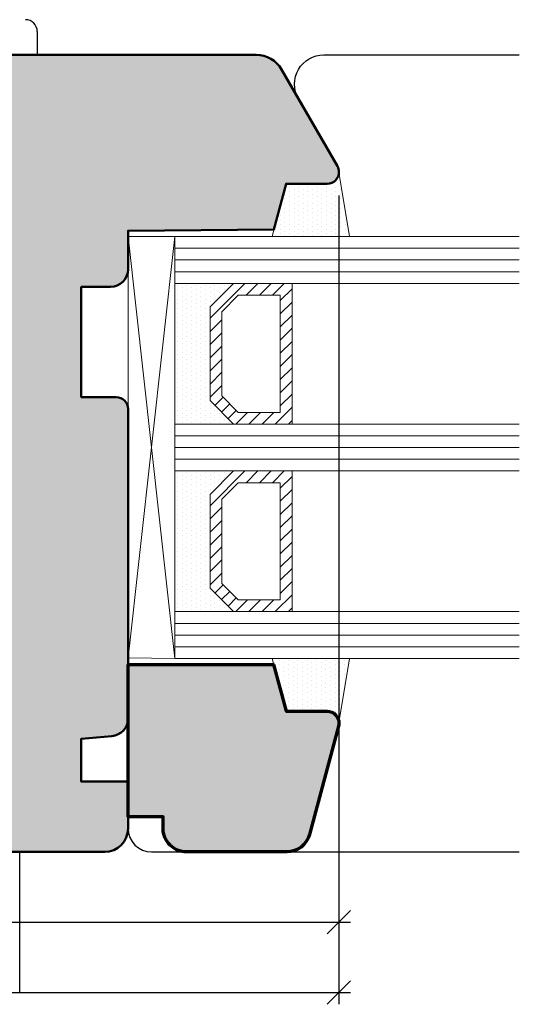
# Model space of a CAD drawing. Extents: x 988 to 4797, y -885 to 3463.
# Drawn here: x 4323 to 4366, y 2078 to 2162 of the extents above; entities that cross this region are included whole.
import ezdxf

# ---------------------------------------------------------------- set-up
doc = ezdxf.new("R2010")
doc.units = 0
doc.layers.get('0').update_dxf_attribs({"linetype": 'CONTINUOUS', "lineweight": 5, "plot": 0})
doc.layers.get('Defpoints').update_dxf_attribs({"linetype": 'CONTINUOUS', "lineweight": 0})
for name, color, linetype in [('BEM-1', 10, 'CONTINUOUS'), ('Beschläge', 252, 'CONTINUOUS'), ('PR Linie', 252, 'CONTINUOUS'), ('Schraffur Solid', 254, 'CONTINUOUS')]:
    doc.layers.add(name, color=color, linetype=linetype)
for name, color, linetype, lineweight in [('Dichtung', 1, 'CONTINUOUS', 13), ('Dichtung-Schraff', 12, 'CONTINUOUS', 5), ('Flügel', 46, 'CONTINUOUS', 50), ('Glas', 94, 'CONTINUOUS', 13), ('Glas-Schraff', 70, 'CONTINUOUS', 5)]:
    doc.layers.add(name, color=color, linetype=linetype, lineweight=lineweight)
doc.styles.add('BEMASSUNG', font='ARIALN.TTF')
doc.dimstyles.new('BEM-1', dxfattribs={"dimtxt": 3, "dimasz": 2, "dimexe": 1, "dimexo": 2, "dimgap": 1, "dimtad": 1, "dimdec": 1, "dimdsep": 46, "dimtxsty": 'BEMASSUNG', "dimblk1": 'OBLIQUE', "dimblk2": 'OBLIQUE', "dimsah": 1, "dimcen": 0, "dimdle": 1, "dimclrd": 256, "dimclre": 256, "dimclrt": 7, "dimadec": 1, "dimazin": 2, "dimtfac": 1, "dimtdec": 1, "dimtix": 1, "dimtmove": 2, "dimatfit": 3, "dimfxl": 1, "dimtolj": 1, "dimarcsym": 0})

# ---------------------------------------------------------------- blocks, each defined once
blk = doc.blocks.new('_OBLIQUE')
at = {"color": 0, "linetype": 'ByBlock'}
blk.add_line((-0.5, -0.5), (0.5, 0.5), dxfattribs=at)
blk = doc.blocks.new('*D47')
at = {"layer": 'BEM-1', "lineweight": -2, "transparency": 16777216}
for p, q in [((4350.38057723725, 2147.350213951751), (4350.38057723725, 2084.350150644286)), ((4260.376653077923, 2090.350150644286), (4260.376653077923, 2084.350150644286)), ((4259.376653077923, 2085.350150644286), (4351.38057723725, 2085.350150644286))]:
    blk.add_line(p, q, dxfattribs=at)
at = {"layer": 'Defpoints', "color": 0, "transparency": 16777216}
for p in [(4350.38057723725, 2149.350213951751), (4260.376653077923, 2092.350150644286), (4350.38057723725, 2085.350150644286)]:
    blk.add_point(p, dxfattribs=at)
at = {"layer": 'BEM-1', "lineweight": -2, "transparency": 16777216, "xscale": 2, "yscale": 2, "zscale": 2, "rotation": 180}
blk.add_blockref('_OBLIQUE', (4260.376653077923, 2085.350150644286), dxfattribs=at)
at = {"layer": 'BEM-1', "lineweight": -2, "transparency": 16777216, "xscale": 2, "yscale": 2, "zscale": 2}
blk.add_blockref('_OBLIQUE', (4350.38057723725, 2085.350150644286), dxfattribs=at)
at = {"layer": 'BEM-1', "color": 7, "transparency": 16777216, "insert": (4305.378615157586, 2087.881869607451), "char_height": 3, "attachment_point": 5, "style": 'BEMASSUNG'}
blk.add_mtext('\\A1;90', dxfattribs=at)
blk = doc.blocks.new('*D48')
at = {"layer": 'BEM-1', "lineweight": -2, "transparency": 16777216}
for p, q in [((4166.376653077923, 2147.350165621474), (4166.376653077923, 2078.350150644286)), ((4350.380585125429, 2147.350165621474), (4350.380585125429, 2078.350150644286)), ((4165.376653077923, 2079.350150644286), (4351.380585125429, 2079.350150644286))]:
    blk.add_line(p, q, dxfattribs=at)
at = {"layer": 'Defpoints', "color": 0, "transparency": 16777216}
for p in [(4166.376653077923, 2149.350165621474), (4350.380585125429, 2149.350165621474), (4350.380585125429, 2079.350150644286)]:
    blk.add_point(p, dxfattribs=at)
at = {"layer": 'BEM-1', "lineweight": -2, "transparency": 16777216, "xscale": 2, "yscale": 2, "zscale": 2, "rotation": 180}
blk.add_blockref('_OBLIQUE', (4166.376653077923, 2079.350150644286), dxfattribs=at)
at = {"layer": 'BEM-1', "lineweight": -2, "transparency": 16777216, "xscale": 2, "yscale": 2, "zscale": 2}
blk.add_blockref('_OBLIQUE', (4350.380585125429, 2079.350150644286), dxfattribs=at)
at = {"layer": 'BEM-1', "color": 7, "transparency": 16777216, "insert": (4258.378619101676, 2081.881869607451), "char_height": 3, "attachment_point": 5, "style": 'BEMASSUNG'}
blk.add_mtext('\\A1;184', dxfattribs=at)

msp = doc.modelspace()

# ---------------------------------------------------------------- hatches: boundary and pattern name
at = {"layer": 'Dichtung-Schraff'}
h = msp.add_hatch(dxfattribs=at)
h.set_pattern_fill('DOTS', color=256, scale=0.25, angle=-90.00000000000001)
h.set_pattern_definition([(270, (1583.10747620204, 2560.417212958132), (0.3968749999999999, -0.1984375000000001), [0, -0.396875])])
edge = h.paths.add_edge_path()
edge.add_line((4350.380585125428, 2149.350165621483), (4351.278259859381, 2143.850181161864))
edge.add_line((4351.278259859381, 2143.850181161864), (4344.670886574677, 2143.850181161864))
edge.add_line((4344.670886574677, 2143.850181161864), (4345.876663357318, 2148.350177347167))
edge.add_line((4345.876663357318, 2148.350177347167), (4349.380584191185, 2148.350181161821))
edge.add_arc((4349.380583102493, 2149.350183184911), 1.000002023090612, 270.000062377356, 359.9989936917538)
h = msp.add_hatch(dxfattribs=at)
h.set_pattern_fill('DOTS', color=256, scale=0.25, angle=-90.00000000000001)
h.set_pattern_definition([(270, (1491.017139602598, 2621.901268721346), (0.3968749999999999, -0.1984375000000001), [0, -0.396875])])
h.paths.add_polyline_path([(4339.376663357318, 2129.850181161864), (4339.376663357318, 2137.850181615589), (4341.376662903594, 2139.850181161864), (4336.376663357318, 2139.850181161864), (4336.376663357318, 2127.850181161864), (4341.376663357318, 2127.850181161864)])
h = msp.add_hatch(dxfattribs=at)
h.set_pattern_fill('DOTS', color=256, scale=0.25, angle=-90.00000000000001)
h.set_pattern_definition([(270, (1491.017139602598, 2605.901268721346), (0.3968749999999999, -0.1984375000000001), [0, -0.396875])])
h.paths.add_polyline_path([(4339.376663357318, 2113.850181161864), (4339.376663357318, 2121.850181615589), (4341.376662903594, 2123.850181161864), (4336.376663357318, 2123.850181161864), (4336.376663357318, 2111.850181161864), (4341.376663357318, 2111.850181161864)])
h = msp.add_hatch(dxfattribs=at)
h.set_pattern_fill('DOTS', color=256, scale=0.25, angle=-90.00000000000001)
h.set_pattern_definition([(270, (1672.336818729533, 2552.417212958132), (0.3968749999999999, -0.1984375000000001), [0, -0.396875])])
edge = h.paths.add_edge_path()
edge.add_line((4350.380585125427, 2102.350192887548), (4351.27825985938, 2107.850177347167))
edge.add_line((4351.27825985938, 2107.850177347167), (4344.670886574677, 2107.850177347167))
edge.add_line((4344.670886574677, 2107.850177347167), (4345.876663357318, 2103.350181161864))
edge.add_line((4345.876663357318, 2103.350181161864), (4349.380584191185, 2103.350177347211))
edge.add_arc((4349.380583102491, 2102.350175324121), 1.000002023090157, 0.0010063082202123041, 89.99993762256588, ccw=False)
at = {"layer": 'Glas-Schraff'}
h = msp.add_hatch(dxfattribs=at)
h.set_pattern_fill('ANSI31', color=256, scale=0.25, angle=89.99999999999999, style=0)
h.set_pattern_definition([(44.99999999999999, (3969.028894670877, 2062.878881786509), (0.5612660075668219, -0.5612660075668223), [])])
h.paths.add_polyline_path([(4340.376663357318, 2137.435968053215), (4341.790876919691, 2138.850181615589), (4345.376663357318, 2138.850181615589), (4345.376663357318, 2128.850181161864), (4341.790876919691, 2128.850181161864), (4340.376663357318, 2130.264394724238)], flags=16)
h.paths.add_polyline_path([(4339.376663357318, 2137.850181615589), (4341.376663357318, 2139.850181615589), (4346.376663357318, 2139.850181615589), (4346.376663357318, 2127.850181161864), (4341.376663357318, 2127.850181161864), (4339.376663357318, 2129.850181161864)])
h = msp.add_hatch(dxfattribs=at)
h.set_pattern_fill('ANSI31', color=256, scale=0.25, angle=89.99999999999999, style=0)
h.set_pattern_definition([(44.99999999999999, (3969.028894670877, 2046.878881786509), (0.5612660075668219, -0.5612660075668223), [])])
h.paths.add_polyline_path([(4340.376663357318, 2121.435968053215), (4341.790876919691, 2122.850181615589), (4345.376663357318, 2122.850181615589), (4345.376663357318, 2112.850181161864), (4341.790876919691, 2112.850181161864), (4340.376663357318, 2114.264394724238)], flags=16)
h.paths.add_polyline_path([(4339.376663357318, 2121.850181615589), (4341.376663357318, 2123.850181615589), (4346.376663357318, 2123.850181615589), (4346.376663357318, 2111.850181161864), (4341.376663357318, 2111.850181161864), (4339.376663357318, 2113.850181161864)])
at = {"layer": 'Schraffur Solid'}
h = msp.add_hatch(color=256, dxfattribs=at)
h.dxf.hatch_style = 1
edge = h.paths.add_edge_path()
edge.add_arc((4261.376653077923, 2158.350150644286), 1, 90, 180, ccw=False)
edge.add_line((4261.376653077923, 2159.350150644286), (4343.329151663886, 2159.350150644286))
edge.add_arc((4343.318453978194, 2156.850171857486), 2.500001674985785, 29.9998258038234, 89.75482651976318, ccw=False)
edge.add_line((4345.483522738599, 2158.100166112533), (4350.246620327543, 2149.850181161845))
edge.add_arc((4349.380585279333, 2149.350213951751), 0.9999919579169294, -0.0018787372175097516, 29.998096670218104, ccw=False)
edge.add_arc((4349.380588680849, 2149.350169717787), 0.9999885559291221, -89.99993762263767, 0.0006557048304784985, ccw=False)
edge.add_line((4349.380589769527, 2148.350181161858), (4345.876663357318, 2148.350177347167))
edge.add_line((4345.876663357318, 2148.350177347167), (4344.833992153704, 2144.458896219237))
edge.add_line((4344.833992153704, 2144.458896219237), (4332.376663357318, 2144.350181161864))
edge.add_line((4332.376663357318, 2144.350181161864), (4332.376670986713, 2141.050181578007))
edge.add_arc((4330.876670986704, 2141.050178110099), 1.500000000013104, -89.99965029645449, 0.0001324643047837526, ccw=False)
edge.add_line((4330.876680141921, 2139.550178110114), (4328.376663357318, 2139.550162851318))
edge.add_line((4328.376663357318, 2139.550162851318), (4328.376663357318, 2130.150180398925))
edge.add_line((4328.376663357318, 2130.150180398925), (4331.376635382828, 2130.150195657701))
edge.add_arc((4331.376640469134, 2129.150195657714), 1.000000000000202, 1.654207278534159e-05, 90.00029142388848, ccw=False)
edge.add_line((4332.376640469134, 2129.150195946428), (4332.376648098529, 2102.724699771028))
edge.add_arc((4330.876647024549, 2102.724699337957), 1.500001073979609, -84.99973673710542, 1.6542078412840056e-05, ccw=False)
edge.add_line((4331.007387598257, 2101.230406821639), (4328.376663357318, 2101.000236093505))
edge.add_line((4328.376663357318, 2101.000236093505), (4328.376663357318, 2097.350181161864))
edge.add_line((4328.376663357318, 2097.350181161864), (4332.376663357318, 2097.350181161864))
edge.add_line((4332.376663357318, 2097.350181161864), (4332.37665572792, 2093.35014682962))
edge.add_arc((4330.376655727923, 2093.350150644286), 2, 270, 359.99989071785916, ccw=False)
edge.add_line((4330.376655727923, 2091.350150644286), (4261.376653077923, 2091.350150644286))
edge.add_arc((4261.376653077923, 2092.350150644286), 1, 180, 270, ccw=False)
edge.add_line((4260.376653077923, 2092.350150644286), (4260.376653077923, 2104.206820104288))
edge.add_line((4260.376653077923, 2104.206820104288), (4268.376653077923, 2106.350413644288))
edge.add_line((4268.376653077923, 2106.350413644288), (4275.876653077923, 2106.350413644288))
edge.add_line((4275.876653077923, 2106.350413644288), (4275.876653077923, 2109.350413644288))
edge.add_line((4275.876653077923, 2109.350413644288), (4275.719703077923, 2109.350415644288))
edge.add_line((4275.719703077923, 2109.350415644288), (4268.376653077923, 2109.350413644288))
edge.add_line((4268.376653077923, 2109.350413644288), (4268.376653077923, 2114.350413644288))
edge.add_line((4268.376653077923, 2114.350413644288), (4290.376653077923, 2114.350413644288))
edge.add_line((4290.376653077923, 2114.350413644288), (4290.376653077923, 2136.350413644288))
edge.add_line((4290.376653077923, 2136.350413644288), (4268.376653077923, 2136.350413644288))
edge.add_line((4268.376653077923, 2136.350413644288), (4268.376653077923, 2141.350413644288))
edge.add_line((4268.376653077923, 2141.350413644288), (4275.876653077923, 2141.350413644288))
edge.add_line((4275.876653077923, 2141.350413644288), (4275.876653077923, 2141.518929644288))
edge.add_line((4275.876653077923, 2141.518929644288), (4275.876653077923, 2144.350413644288))
edge.add_line((4275.876653077923, 2144.350413644288), (4268.376653077923, 2144.350413644288))
edge.add_line((4268.376653077923, 2144.350413644288), (4260.376653077923, 2146.494007184288))
edge.add_line((4260.376653077923, 2146.494007184288), (4260.376653077923, 2158.350150644286))
h = msp.add_hatch(color=256, dxfattribs=at)
h.dxf.hatch_style = 1
edge = h.paths.add_edge_path()
edge.add_line((4332.376663357318, 2107.350181161864), (4344.80485549599, 2107.350181161864))
edge.add_line((4344.80485549599, 2107.350181161864), (4345.876663357318, 2103.350181161864))
edge.add_line((4345.876663357318, 2103.350181161864), (4349.380569607318, 2103.350181161864))
edge.add_arc((4349.380573422059, 2102.350177347153), 1.000003814718639, 0.0006556964667083776, 90.00021856772099, ccw=False)
edge.add_arc((4349.380576998779, 2102.3502403905), 1.000000239263695, 344.99691120864077, 359.9970435819427, ccw=False)
edge.add_line((4350.346489101947, 2102.091369211181), (4347.865582790282, 2092.832519113525))
edge.add_arc((4345.933729069606, 2093.350151048953), 2.00000040466697, 269.9999848919771, 345.00018564749075, ccw=False)
edge.add_line((4345.933728542235, 2091.350150644286), (4337.376640469134, 2091.350150644286))
edge.add_arc((4337.376644283657, 2093.350146829706), 1.999996185423242, 179.9990164542317, 269.99989072176743, ccw=False)
edge.add_line((4335.376648098529, 2093.350181161864), (4335.376663357318, 2094.350181161864))
edge.add_line((4335.376663357318, 2094.350181161864), (4332.376663357318, 2094.350181161864))
edge.add_line((4332.376663357318, 2094.350181161864), (4332.376663357318, 2107.350181161864))

# ---------------------------------------------------------------- linework, layer by layer
at = {"layer": 'Beschläge'}
for p, q in [((4324.626532259305, 2161.350150644286), (4324.626532259305, 2159.350150644286)), ((4323.126532259306, 2079.350150644286), (4323.126532259306, 2091.350150644286))]:
    msp.add_line(p, q, dxfattribs=at)
msp.add_arc((4323.626532259304, 2161.350150644285), 1, 0, 90, dxfattribs=at)
at = {"layer": 'Dichtung'}
for points in [[(4350.380585125428, 2149.350165621483), (4351.278259859381, 2143.850181161864), (4344.670886574677, 2143.850181161864), (4345.876663357318, 2148.350177347167), (4349.380584191185, 2148.350181161821, 0.4142080993149901)], [(4350.380585125427, 2102.350192887548), (4351.27825985938, 2107.850177347167), (4344.670886574677, 2107.850177347167), (4345.876663357318, 2103.350181161864), (4349.380584191185, 2103.350177347211, -0.4142080993149901)]]:
    msp.add_lwpolyline(points, format="xyb", close=True, dxfattribs=at)
for points in [[(4339.376663357318, 2129.850181161864), (4339.376663357318, 2137.850181615589), (4341.376662903594, 2139.850181161864), (4336.376663357318, 2139.850181161864), (4336.376663357318, 2127.850181161864), (4341.376663357318, 2127.850181161864)], [(4339.376663357318, 2113.850181161864), (4339.376663357318, 2121.850181615589), (4341.376662903594, 2123.850181161864), (4336.376663357318, 2123.850181161864), (4336.376663357318, 2111.850181161864), (4341.376663357318, 2111.850181161864)]]:
    msp.add_lwpolyline(points, close=True, dxfattribs=at)
at = {"layer": 'Flügel'}
msp.add_lwpolyline([(4261.376653077923, 2159.350150644286), (4343.329151663886, 2159.350150644286, -0.2668037575112562), (4345.483522738599, 2158.100166112533), (4350.246620327543, 2149.850181161845, -0.1316523884222459), (4350.380577236712, 2149.350181161864, -0.4142165954373257), (4349.380589769527, 2148.350181161858), (4345.876663357318, 2148.350177347167), (4344.833992153704, 2144.458896219237), (4332.376663357318, 2144.350181161864), (4332.376670986713, 2141.050181578007, -0.4142124518572877), (4330.876680141921, 2139.550178110114), (4328.376663357318, 2139.550162851318), (4328.376663357318, 2130.150180398925), (4331.376635382828, 2130.150195657701, -0.4142149675561954), (4332.376640469134, 2129.150195946428), (4332.376648098529, 2102.724699771028, -0.3888774925320139), (4331.007387598257, 2101.230406821639), (4328.376663357318, 2101.000236093505), (4328.376663357318, 2097.350181161864), (4332.376663357318, 2097.350181161864), (4332.37665572792, 2093.35014682962, -0.4142130037282534), (4330.376655727923, 2091.350150644286), (4261.376653077923, 2091.350150644286, -0.4142135623730951)], format="xyb", dxfattribs=at)
at = {"layer": 'Flügel', "linetype": 'Continuous', "lineweight": 70}
msp.add_lwpolyline([(4332.376663357318, 2107.350181161864), (4344.80485549599, 2107.350181161864), (4345.876663357318, 2103.350181161864), (4349.380569607318, 2103.350181161864, -0.4142113277939871), (4350.380577236712, 2102.350188791259, -0.0655440428840176), (4350.346489101947, 2102.091369211181), (4347.865582790282, 2092.832519113525, -0.3394552357611715), (4345.933728542235, 2091.350150644286), (4337.376640469134, 2091.350150644286, -0.4142180315930488), (4335.376648098529, 2093.350181161864), (4335.376663357318, 2094.350181161864), (4332.376663357318, 2094.350181161864)], format="xyb", close=True, dxfattribs=at)
at = {"layer": 'Glas'}
for p, q in [((4336.376663357318, 2143.850181161864), (4336.376663357318, 2139.850181161864)), ((4365.781900392425, 2143.850181161864), (4336.376663357318, 2143.850181161864)), ((4336.376663357318, 2139.850181161864), (4365.781900392425, 2139.850181161864)), ((4336.376663357318, 2127.850181161864), (4336.376663357318, 2123.850181161864)), ((4365.781900392425, 2127.850181161864), (4336.376663357318, 2127.850181161864)), ((4336.376663357318, 2123.850181161864), (4365.781900392425, 2123.850181161864)), ((4336.376663357318, 2111.850181161864), (4336.376663357318, 2107.850181161864)), ((4365.781900392425, 2111.850181161864), (4336.376663357318, 2111.850181161864)), ((4336.376663357318, 2107.850181161864), (4365.781900392425, 2107.850181161864))]:
    msp.add_line(p, q, dxfattribs=at)
at = {"layer": 'Glas', "linetype": 'Continuous'}
for points in [[(4339.376663357318, 2137.850181615589), (4341.376663357318, 2139.850181615589), (4346.376663357318, 2139.850181615589), (4346.376663357318, 2127.850181161864), (4341.376663357318, 2127.850181161864), (4339.376663357318, 2129.850181161864)], [(4340.376663357318, 2137.435968053215), (4341.790876919691, 2138.850181615589), (4345.376663357318, 2138.850181615589), (4345.376663357318, 2128.850181161864), (4341.790876919691, 2128.850181161864), (4340.376663357318, 2130.264394724238)], [(4339.376663357318, 2121.850181615589), (4341.376663357318, 2123.850181615589), (4346.376663357318, 2123.850181615589), (4346.376663357318, 2111.850181161864), (4341.376663357318, 2111.850181161864), (4339.376663357318, 2113.850181161864)], [(4340.376663357318, 2121.435968053215), (4341.790876919691, 2122.850181615589), (4345.376663357318, 2122.850181615589), (4345.376663357318, 2112.850181161864), (4341.790876919691, 2112.850181161864), (4340.376663357318, 2114.264394724238)]]:
    msp.add_lwpolyline(points, close=True, dxfattribs=at)
at = {"layer": 'Glas-Schraff'}
for p, q in [((4336.376663357318, 2143.850181161864), (4332.376663147547, 2107.902540174492)), ((4332.376663357318, 2143.850181161864), (4336.376663587464, 2107.850181161864)), ((4336.376663357318, 2142.850181161864), (4365.781900392425, 2142.850181161864)), ((4336.376663357318, 2141.850181161864), (4365.781900392425, 2141.850181161864)), ((4336.376663357318, 2140.850181161864), (4365.781900392425, 2140.850181161864)), ((4336.376663357318, 2126.850181161864), (4365.781900392425, 2126.850181161864)), ((4336.376663357318, 2125.850181161864), (4365.781900392425, 2125.850181161864)), ((4336.376663357318, 2124.850181161864), (4365.781900392425, 2124.850181161864)), ((4336.376663357318, 2110.850181161864), (4365.781900392425, 2110.850181161864)), ((4336.376663357318, 2109.850181161864), (4365.781900392425, 2109.850181161864)), ((4336.376663357318, 2108.850181161864), (4365.781900392425, 2108.850181161864))]:
    msp.add_line(p, q, dxfattribs=at)
msp.add_lwpolyline([(4332.376663357318, 2143.850181161864), (4332.376663147547, 2107.902540174492), (4336.376663587464, 2107.850181161864), (4336.376663357318, 2143.850181161864)], close=True, dxfattribs=at)
at = {"layer": 'PR Linie'}
for points in [[(4350.246620327533, 2149.850181161864), (4346.926880193045, 2155.600180114912, -0.5773492557579396), (4349.091947502866, 2159.350173532472), (4365.781900392426, 2159.350173532472)], [(4332.376663357318, 2097.350181161864), (4332.376663357318, 2093.350150644286, 0.414213562373095), (4334.376663357318, 2091.350150644286), (4365.781900392426, 2091.350150644286)]]:
    msp.add_lwpolyline(points, format="xyb", dxfattribs=at)

# ---------------------------------------------------------------- dimensions: what is measured, and where the dimension line sits
at = {"layer": 'BEM-1'}
for base, p1, p2, picture, middle in [((4350.380585125429, 2079.350150644286), (4166.376653077923, 2149.350165621474), (4350.380585125429, 2149.350165621474), '*D48', (4258.378619101676, 2081.881869607451)), ((4350.38057723725, 2085.350150644286), (4260.376653077923, 2092.350150644286), (4350.38057723725, 2149.350213951751), '*D47', (4305.378615157586, 2087.881869607451))]:
    dim = msp.add_linear_dim(base=base, p1=p1, p2=p2, dimstyle='BEM-1', dxfattribs=at)
    dim.commit()
    dim.dimension.update_dxf_attribs({"geometry": picture, "text_midpoint": middle})

doc.saveas('drawing.dxf')
